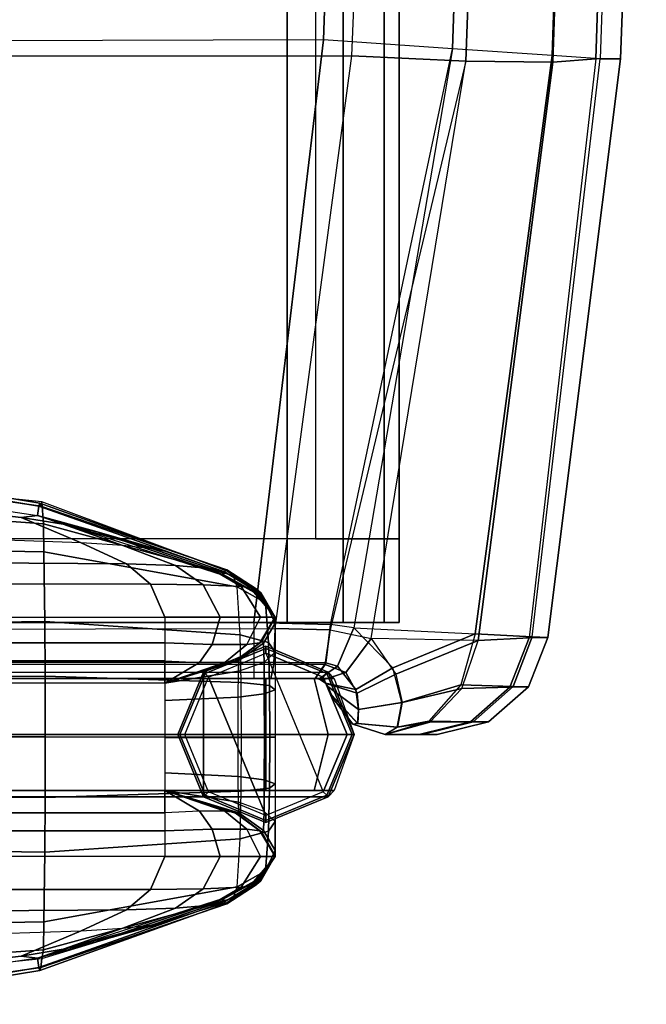
# Model space of a CAD drawing. Units: inches. Extents: x -19.3 to 19.1, y -18.1 to 18.1.
# Drawn here: x 13.5 to 19.1, y -17.7 to -8.9 of the extents above; entities that cross this region are included whole.
import ezdxf

# ---------------------------------------------------------------- set-up
doc = ezdxf.new("R2010")
doc.units = ezdxf.units.IN
doc.header["$MEASUREMENT"] = 0
for name, color, linetype in [('SEAT-FRAME', 5, 'Continuous'), ('SEAT-INSIDEFABRIC', 5, 'Continuous'), ('SEAT-LEG', 5, 'Continuous'), ('SEAT-OUTSIDEFABRIC', 5, 'Continuous')]:
    doc.layers.add(name, color=color, linetype=linetype)

msp = doc.modelspace()

# ---------------------------------------------------------------- linework, layer by layer
at = {"layer": 'SEAT-FRAME'}
for points in [[(15.9158, -14.2504, 5.5025), (15.9168, 14.2496, 5.5025), (-13.3742, 14.2496, 5.5025), (-13.3752, -14.2504, 5.5025)], [(16.4158, -14.2504, 5.6365), (16.4168, 14.2496, 5.6365), (15.9168, 14.2496, 5.5025), (15.9158, -14.2504, 5.5025)], [(16.7818, -14.2504, 6.0025), (16.7828, 14.2496, 6.0025), (16.4168, 14.2496, 5.6365), (16.4158, -14.2504, 5.6365)], [(16.9158, -14.2504, 6.5025), (16.9168, 14.2496, 6.5025), (16.7828, 14.2496, 6.0025), (16.7818, -14.2504, 6.0025)], [(16.9168, 14.2496, 6.5025), (16.9168, 14.2496, 12.2525), (16.9158, -14.2504, 12.2525), (16.9158, -14.2504, 6.5025)], [(16.1678, 13.4996, 12.2525), (16.1668, -13.5004, 12.2525), (16.9158, -13.5004, 12.2525), (16.9168, 13.4996, 12.2525)], [(-14.3752, -13.5004, 12.2525), (-14.3752, -14.2504, 12.2525), (16.9158, -14.2504, 12.2525), (16.9158, -13.5004, 12.2525)], [(-14.3752, -14.2504, 12.2525), (-14.3752, -14.2504, 6.5025), (16.9158, -14.2504, 6.5025), (16.9158, -14.2504, 12.2525)], [(-14.2412, -14.2504, 6.0025), (16.7818, -14.2504, 6.0025), (16.9158, -14.2504, 6.5025), (-14.3752, -14.2504, 6.5025)], [(-13.8752, -14.2504, 5.6365), (16.4158, -14.2504, 5.6365), (16.7818, -14.2504, 6.0025), (-14.2412, -14.2504, 6.0025)], [(-13.3752, -14.2504, 5.5025), (15.9158, -14.2504, 5.5025), (16.4158, -14.2504, 5.6365), (-13.8752, -14.2504, 5.6365)]]:
    msp.add_3dface(points, dxfattribs=at)
at = {"layer": 'SEAT-INSIDEFABRIC'}
for points in [[(14.8228, -14.2024, 15.2107), (14.8228, -14.4317, 15.3471), (15.2449, -14.4448, 15.4638), (15.3149, -14.2024, 15.3426)], [(15.3149, -14.2024, 15.3426), (15.2449, -14.4448, 15.4638), (15.5539, -14.4448, 15.7728), (15.6751, -14.2024, 15.703)], [(15.6751, -14.2024, 15.703), (15.5539, -14.4448, 15.7728), (15.6707, -14.4317, 16.1949), (15.8071, -14.2024, 16.1949)], [(15.6869, -14.4204, 26.8261), (15.8071, -14.2061, 26.9123), (15.8071, -14.2024, 26.0236), (15.6706, -14.4317, 26.0236)], [(15.8071, -14.2024, 20.8667), (15.6706, -14.4317, 20.8668), (15.6706, -14.4317, 19.1479), (15.8071, -14.2024, 19.1477)], [(15.8071, -14.2024, 22.5857), (15.6706, -14.4317, 22.5857), (15.6706, -14.4317, 20.8668), (15.8071, -14.2024, 20.8667)], [(15.8071, -14.2024, 24.3046), (15.6706, -14.4317, 24.3047), (15.6706, -14.4317, 22.5857), (15.8071, -14.2024, 22.5857)], [(15.8071, -14.2024, 26.0236), (15.6706, -14.4317, 26.0236), (15.6706, -14.4317, 24.3047), (15.8071, -14.2024, 24.3046)], [(15.6706, -14.4317, 19.1479), (15.6706, -14.4317, 17.6713), (15.8071, -14.2024, 17.6713), (15.8071, -14.2024, 19.1477)], [(15.6706, -14.4317, 17.6714), (15.6706, -14.4317, 16.1949), (15.8071, -14.2024, 16.1949), (15.8071, -14.2024, 17.6713)], [(15.7045, -14.4349, 27.6167), (15.8071, -14.2546, 27.7994), (15.8071, -14.2061, 26.9123), (15.6869, -14.4204, 26.8261)], [(15.7101, -14.605, 28.3909), (15.8071, -14.5148, 28.6391), (15.8071, -14.2546, 27.7994), (15.7045, -14.4349, 27.6167)], [(14.8228, -14.4317, 15.3471), (14.8228, -14.5933, 15.5669), (15.1303, -14.6067, 15.6608), (15.2449, -14.4448, 15.4638)], [(15.5539, -14.4448, 15.7728), (15.357, -14.6067, 15.8875), (15.4509, -14.5933, 16.1949), (15.6707, -14.4317, 16.1949)], [(15.4705, -14.5821, 26.7661), (15.6869, -14.4204, 26.8261), (15.6706, -14.4317, 26.0236), (15.4508, -14.5932, 26.0236)], [(15.6706, -14.4317, 20.8668), (15.4508, -14.5932, 20.8668), (15.4508, -14.5932, 19.1479), (15.6706, -14.4317, 19.1479)], [(15.6706, -14.4317, 22.5857), (15.4508, -14.5932, 22.5857), (15.4508, -14.5932, 20.8668), (15.6706, -14.4317, 20.8668)], [(15.6706, -14.4317, 24.3047), (15.4508, -14.5932, 24.3047), (15.4508, -14.5932, 22.5857), (15.6706, -14.4317, 22.5857)], [(15.6706, -14.4317, 26.0236), (15.4508, -14.5932, 26.0236), (15.4508, -14.5932, 24.3047), (15.6706, -14.4317, 24.3047)], [(15.4508, -14.5932, 17.6713), (15.4508, -14.5932, 19.1479), (15.6706, -14.4317, 19.1479), (15.6706, -14.4317, 17.6713)], [(15.4508, -14.5932, 16.1949), (15.4508, -14.5932, 17.6714), (15.6706, -14.4317, 17.6714), (15.6706, -14.4317, 16.1949)], [(15.4816, -14.5907, 27.5087), (15.7045, -14.4349, 27.6167), (15.6869, -14.4204, 26.8261), (15.4705, -14.5821, 26.7661)], [(15.2449, -14.4448, 15.4638), (15.1303, -14.6067, 15.6608), (15.357, -14.6067, 15.8875), (15.5539, -14.4448, 15.7728)], [(15.4798, -14.6859, 28.2434), (15.7101, -14.605, 28.3909), (15.7045, -14.4349, 27.6167), (15.4816, -14.5907, 27.5087)], [(15.8071, -14.8522, 28.9024), (15.7099, -14.8871, 28.6581), (15.7101, -14.605, 28.3909), (15.8071, -14.5148, 28.6391)], [(15.4705, -14.5821, 26.7661), (14.8228, -14.7929, 26.7293), (14.8228, -14.7929, 27.435), (15.4816, -14.5907, 27.5087)], [(15.4508, -14.5932, 26.0236), (14.8228, -14.7929, 26.0236), (14.8228, -14.7929, 26.7293), (15.4705, -14.5821, 26.7661)], [(15.4816, -14.5907, 27.5087), (14.8228, -14.7929, 27.435), (14.8228, -14.7929, 28.1407), (15.4798, -14.6859, 28.2434)], [(15.4508, -14.5932, 20.8668), (14.8228, -14.7929, 20.8668), (14.8228, -14.7929, 19.1479), (15.4508, -14.5932, 19.1479)], [(15.4508, -14.5932, 22.5857), (14.8228, -14.7929, 22.5857), (14.8228, -14.7929, 20.8668), (15.4508, -14.5932, 20.8668)], [(15.4508, -14.5932, 24.3047), (14.8228, -14.7929, 24.3047), (14.8228, -14.7929, 22.5857), (15.4508, -14.5932, 22.5857)], [(15.4508, -14.5932, 26.0236), (14.8228, -14.7929, 26.0236), (14.8228, -14.7929, 24.3047), (15.4508, -14.5932, 24.3047)], [(14.8228, -14.7929, 19.1479), (14.8228, -14.793, 17.6713), (15.4508, -14.5932, 17.6713), (15.4508, -14.5932, 19.1479)], [(14.8228, -14.7929, 17.6714), (14.8228, -14.7929, 16.1949), (15.4508, -14.5932, 16.1949), (15.4508, -14.5932, 17.6714)], [(15.357, -14.6067, 15.8875), (15.357, -14.6067, 15.8875), (15.4509, -14.5933, 16.1949), (14.8228, -14.7929, 16.1949)], [(14.8228, -14.5933, 15.5669), (14.8228, -14.5933, 15.5669), (15.1303, -14.6067, 15.6608), (14.8228, -14.7929, 16.1949)], [(14.8228, -14.7929, 16.1949), (14.8228, -14.7929, 16.1949), (15.1303, -14.6067, 15.6608), (15.357, -14.6067, 15.8875)], [(15.7099, -14.8871, 28.6581), (15.4777, -14.9172, 28.5192), (15.4798, -14.6859, 28.2434), (15.7101, -14.605, 28.3909)], [(15.4798, -14.6859, 28.2434), (14.8228, -14.7929, 28.1407), (14.8228, -14.9482, 28.4296), (15.4777, -14.9172, 28.5192)], [(15.8071, -15.276, 28.9802), (15.7108, -15.2771, 28.731), (15.7099, -14.8871, 28.6581), (15.8071, -14.8522, 28.9024)], [(15.4777, -14.9172, 28.5192), (14.8228, -14.9482, 28.4296), (14.8228, -15.2795, 28.5078), (15.4778, -15.278, 28.5917)], [(15.7108, -15.2771, 28.731), (15.4778, -15.278, 28.5917), (15.4777, -14.9172, 28.5192), (15.7099, -14.8871, 28.6581)], [(15.4778, -15.278, 28.5917), (14.8228, -15.2795, 28.5078), (14.8228, -15.5947, 28.4296), (15.4777, -15.6257, 28.5192)], [(15.7099, -15.6558, 28.6581), (15.4777, -15.6257, 28.5192), (15.4778, -15.278, 28.5917), (15.7108, -15.2771, 28.731)], [(15.8071, -15.6907, 28.9024), (15.7099, -15.6558, 28.6581), (15.7108, -15.2771, 28.731), (15.8071, -15.276, 28.9802)], [(15.4777, -15.6257, 28.5192), (14.8228, -15.5947, 28.4296), (14.8228, -15.75, 28.1407), (15.4798, -15.857, 28.2434)], [(15.7101, -15.9379, 28.3909), (15.4798, -15.857, 28.2434), (15.4777, -15.6257, 28.5192), (15.7099, -15.6558, 28.6581)], [(15.8071, -16.0281, 28.6391), (15.7101, -15.9379, 28.3909), (15.7099, -15.6558, 28.6581), (15.8071, -15.6907, 28.9024)], [(14.8228, -15.75, 6.0944), (14.8228, -15.9497, 5.4664), (-14.8228, -15.9497, 5.4664), (-14.8228, -15.75, 6.0944)], [(15.4798, -15.857, 28.2434), (14.8228, -15.75, 28.1407), (14.8228, -15.75, 27.435), (15.4816, -15.9522, 27.5087)], [(15.4816, -15.9522, 27.5087), (14.8228, -15.75, 27.435), (14.8228, -15.75, 26.7293), (15.4705, -15.9608, 26.7661)], [(15.4705, -15.9608, 26.7661), (14.8228, -15.75, 26.7293), (14.8228, -15.75, 26.0236), (15.4508, -15.9497, 26.0236)], [(15.4508, -15.9497, 9.0473), (14.8228, -15.75, 9.0473), (14.8228, -15.75, 13.0434), (15.4508, -15.9497, 13.0434)], [(15.4508, -15.9497, 13.0434), (14.8228, -15.75, 13.0434), (14.8228, -15.75, 17.0394), (15.4508, -15.9497, 17.0394)], [(15.4508, -15.9497, 17.0394), (14.8228, -15.75, 17.0394), (14.8228, -15.75, 21.5315), (15.4508, -15.9497, 21.5315)], [(15.4508, -15.9497, 21.5315), (14.8228, -15.75, 21.5315), (14.8228, -15.75, 26.0236), (15.4508, -15.9497, 26.0236)], [(15.4508, -15.9497, 9.0473), (15.4508, -15.9497, 7.5708), (14.8228, -15.75, 7.5708), (14.8228, -15.75, 9.0473)], [(15.4508, -15.9497, 7.5709), (15.4508, -15.9497, 6.0944), (14.8228, -15.75, 6.0944), (14.8228, -15.75, 7.5709)], [(14.8228, -15.75, 6.0944), (15.4509, -15.9497, 6.0944), (15.357, -15.9363, 5.787)], [(15.357, -15.9363, 5.787), (15.1303, -15.9363, 5.5602), (14.8228, -15.75, 6.0944)], [(14.8228, -15.75, 6.0944), (15.1303, -15.9363, 5.5602), (14.8228, -15.9497, 5.4664)], [(15.4816, -15.9522, 27.5087), (15.7045, -16.108, 27.6167), (15.7101, -15.9379, 28.3909), (15.4798, -15.857, 28.2434)], [(14.8228, -15.9497, 5.4664), (14.8228, -16.1112, 5.2466), (13.3465, -16.1113, 5.2466), (13.3465, -15.9497, 5.4664)], [(15.2449, -16.0982, 5.3633), (15.1303, -15.9363, 5.5602), (14.8228, -15.9497, 5.4664), (14.8228, -16.1112, 5.2466)], [(15.5539, -16.0982, 5.6723), (15.357, -15.9363, 5.787), (15.1303, -15.9363, 5.5602), (15.2449, -16.0982, 5.3633)], [(15.6707, -16.1112, 6.0944), (15.4509, -15.9497, 6.0944), (15.357, -15.9363, 5.787), (15.5539, -16.0982, 5.6723)], [(15.4508, -15.9497, 26.0236), (15.6706, -16.1113, 26.0236), (15.6869, -16.1225, 26.8261), (15.4705, -15.9608, 26.7661)], [(15.6706, -16.1113, 9.0473), (15.4508, -15.9497, 9.0473), (15.4508, -15.9497, 13.0434), (15.6706, -16.1113, 13.0434)], [(15.6706, -16.1113, 13.0434), (15.4508, -15.9497, 13.0434), (15.4508, -15.9497, 17.0394), (15.6706, -16.1113, 17.0394)], [(15.6706, -16.1113, 17.0394), (15.4508, -15.9497, 17.0394), (15.4508, -15.9497, 21.5315), (15.6706, -16.1113, 21.5315)], [(15.6706, -16.1113, 21.5315), (15.4508, -15.9497, 21.5315), (15.4508, -15.9497, 26.0236), (15.6706, -16.1113, 26.0236)], [(15.6706, -16.1113, 7.5708), (15.6706, -16.1113, 9.0473), (15.4508, -15.9497, 9.0473), (15.4508, -15.9497, 7.5708)], [(15.6706, -16.1113, 6.0944), (15.6706, -16.1113, 7.5709), (15.4508, -15.9497, 7.5709), (15.4508, -15.9497, 6.0944)], [(15.4705, -15.9608, 26.7661), (15.6869, -16.1225, 26.8261), (15.7045, -16.108, 27.6167), (15.4816, -15.9522, 27.5087)], [(15.7045, -16.108, 27.6167), (15.8071, -16.2883, 27.7994), (15.8071, -16.0281, 28.6391), (15.7101, -15.9379, 28.3909)], [(15.3149, -16.3406, 5.2421), (15.2449, -16.0982, 5.3633), (14.8228, -16.1112, 5.2466), (14.8228, -16.3406, 5.1101)], [(15.6751, -16.3406, 5.6024), (15.5539, -16.0982, 5.6723), (15.2449, -16.0982, 5.3633), (15.3149, -16.3406, 5.2421)], [(15.8071, -16.3406, 6.0944), (15.6707, -16.1112, 6.0944), (15.5539, -16.0982, 5.6723), (15.6751, -16.3406, 5.6024)], [(14.8228, -16.1112, 5.2466), (14.8228, -16.3406, 5.1101), (13.3465, -16.3406, 5.1101), (13.3465, -16.1113, 5.2466)], [(15.6706, -16.1113, 26.0236), (15.8071, -16.3406, 26.0236), (15.8071, -16.3368, 26.9123), (15.6869, -16.1225, 26.8261)], [(15.8071, -16.3406, 9.0471), (15.6706, -16.1113, 9.0473), (15.6706, -16.1113, 13.0434), (15.8071, -16.3406, 13.0432)], [(15.8071, -16.3406, 13.0432), (15.6706, -16.1113, 13.0434), (15.6706, -16.1113, 17.0394), (15.8071, -16.3406, 17.0394)], [(15.8071, -16.3406, 17.0394), (15.6706, -16.1113, 17.0394), (15.6706, -16.1113, 21.5315), (15.8071, -16.3406, 21.5315)], [(15.8071, -16.3406, 21.5315), (15.6706, -16.1113, 21.5315), (15.6706, -16.1113, 26.0236), (15.8071, -16.3406, 26.0236)], [(15.8071, -16.3406, 9.0471), (15.8071, -16.3406, 7.5708), (15.6706, -16.1113, 7.5708), (15.6706, -16.1113, 9.0473)], [(15.8071, -16.3406, 7.5708), (15.8071, -16.3406, 6.0944), (15.6706, -16.1113, 6.0944), (15.6706, -16.1113, 7.5709)], [(15.6869, -16.1225, 26.8261), (15.8071, -16.3368, 26.9123), (15.8071, -16.2883, 27.7994), (15.7045, -16.108, 27.6167)]]:
    msp.add_3dface(points, dxfattribs=at)
at = {"layer": 'SEAT-LEG'}
for points in [[(15.725, -14.4625, 5.4501), (15.725, -14.4625, 0.0625), (15.1682, -14.6932, 0.0625), (15.1682, -14.6932, 5.4501)], [(15.725, -14.4625, 0.0625), (15.1682, -14.6932, 0.0625), (15.1811, -14.7061, 0.0183), (15.725, -14.4808, 0.0183)], [(15.725, -14.4625, 5.4501), (15.725, -14.4625, 5.4501), (15.1682, -14.6932, 5.4501), (16.2818, -14.6932, 5.4501)], [(15.725, -14.4808, 0.0183), (15.1811, -14.7061, 0.0183), (15.2123, -14.7373), (15.725, -14.525)], [(16.2818, -14.6932, 5.4501), (16.2818, -14.6932, 0.0625), (15.725, -14.4625, 0.0625), (15.725, -14.4625, 5.4501)], [(16.2818, -14.6932, 0.0625), (15.725, -14.4625, 0.0625), (15.725, -14.4808, 0.0183), (16.2689, -14.7061, 0.0183)], [(16.2689, -14.7061, 0.0183), (15.725, -14.4808, 0.0183), (15.725, -14.525), (16.2377, -14.7373)], [(15.725, -15.975), (15.2123, -14.7373), (15.725, -14.525), (16.2377, -15.7627)], [(15.725, -14.525), (16.2377, -15.7627), (16.45, -15.25), (16.2377, -14.7373)], [(16.3334, -14.75, 27.7204), (-16.3334, -14.75, 27.7204), (-16.2818, -14.6932, 5.4501), (16.2818, -14.6932, 5.4501)], [(15.1682, -14.6932, 5.4501), (15.1682, -15.8068, 5.4501), (-15.1682, -15.8068, 5.4501), (-15.1682, -14.6932, 5.4501)], [(15.1682, -14.6932, 5.4501), (15.1682, -14.6932, 0.0625), (14.9375, -15.25, 0.0625), (14.9375, -15.25, 5.4501)], [(15.1682, -14.6932, 0.0625), (14.9375, -15.25, 0.0625), (14.9558, -15.25, 0.0183), (15.1811, -14.7061, 0.0183)], [(14.9375, -15.25, 5.4501), (15.1682, -15.8068, 5.4501), (15.1682, -14.6932, 5.4501)], [(16.5125, -15.25, 0.0625), (16.2818, -14.6932, 0.0625), (16.2689, -14.7061, 0.0183), (16.4942, -15.25, 0.0183)], [(16.5125, -15.25, 5.4501), (16.5125, -15.25, 0.0625), (16.2818, -14.6932, 0.0625), (16.2818, -14.6932, 5.4501)], [(16.5125, -15.25, 27.7204), (16.5125, -15.25, 5.4501), (16.2818, -14.6932, 5.4501), (16.3334, -14.75, 27.7204)], [(-15.725, -14.75, 28.3289), (-16.3334, -14.75, 27.7204), (16.3334, -14.75, 27.7204), (15.725, -14.75, 28.3289)], [(15.725, -15.25, 28.508), (-15.725, -15.25, 28.508), (-15.725, -14.75, 28.3289), (15.725, -14.75, 28.3289)], [(15.1811, -14.7061, 0.0183), (14.9558, -15.25, 0.0183), (15, -15.25), (15.2123, -14.7373)], [(15.725, -15.975), (15.2123, -15.7627), (15, -15.25), (15.2123, -14.7373)], [(16.2818, -15.25, 28.2773), (15.725, -15.25, 28.508), (15.725, -14.75, 28.3289), (16.1552, -14.75, 28.1507)], [(16.1552, -14.75, 28.1507), (16.1552, -14.75, 28.1507), (16.3334, -14.75, 27.7204), (15.725, -14.75, 28.3289)], [(16.5125, -15.25, 27.7204), (16.2818, -15.25, 28.2773), (16.1552, -14.75, 28.1507), (16.3334, -14.75, 27.7204)], [(16.4942, -15.25, 0.0183), (16.2689, -14.7061, 0.0183), (16.2377, -14.7373), (16.45, -15.25)], [(15.725, -15.75, 28.3289), (-15.725, -15.75, 28.3289), (-15.725, -15.25, 28.508), (15.725, -15.25, 28.508)], [(14.9375, -15.25, 5.4501), (14.9375, -15.25, 0.0625), (15.1682, -15.8068, 0.0625), (15.1682, -15.8068, 5.4501)], [(14.9375, -15.25, 0.0625), (15.1682, -15.8068, 0.0625), (15.1811, -15.7939, 0.0183), (14.9558, -15.25, 0.0183)], [(14.9558, -15.25, 0.0183), (15.1811, -15.7939, 0.0183), (15.2123, -15.7627), (15, -15.25)], [(16.1552, -15.75, 28.1507), (15.725, -15.75, 28.3289), (15.725, -15.25, 28.508), (16.2818, -15.25, 28.2773)], [(16.3334, -15.75, 27.7204), (16.1552, -15.75, 28.1507), (16.2818, -15.25, 28.2773), (16.5125, -15.25, 27.7204)], [(16.2689, -15.7939, 0.0183), (16.4942, -15.25, 0.0183), (16.45, -15.25), (16.2377, -15.7627)], [(16.2818, -15.8068, 0.0625), (16.5125, -15.25, 0.0625), (16.4942, -15.25, 0.0183), (16.2689, -15.7939, 0.0183)], [(16.2818, -15.8068, 5.4501), (16.2818, -15.8068, 0.0625), (16.5125, -15.25, 0.0625), (16.5125, -15.25, 5.4501)], [(16.3334, -15.75, 27.7204), (16.2818, -15.8068, 5.4501), (16.5125, -15.25, 5.4501), (16.5125, -15.25, 27.7204)], [(16.3334, -15.75, 27.7204), (-16.3334, -15.75, 27.7204), (-16.2818, -15.8068, 5.4501), (16.2818, -15.8068, 5.4501)], [(-15.725, -15.75, 28.3289), (-16.3334, -15.75, 27.7204), (16.3334, -15.75, 27.7204), (15.725, -15.75, 28.3289)], [(15.725, -15.75, 28.3289), (16.3334, -15.75, 27.7204), (16.1552, -15.75, 28.1507)], [(15.1682, -15.8068, 0.0625), (15.725, -16.0375, 0.0625), (15.725, -16.0192, 0.0183), (15.1811, -15.7939, 0.0183)], [(15.1682, -15.8068, 5.4501), (15.1682, -15.8068, 0.0625), (15.725, -16.0375, 0.0625), (15.725, -16.0375, 5.4501)], [(16.2818, -15.8068, 5.4501), (15.1682, -15.8068, 5.4501), (15.725, -16.0375, 5.4501)], [(15.1811, -15.7939, 0.0183), (15.725, -16.0192, 0.0183), (15.725, -15.975), (15.2123, -15.7627)], [(15.725, -16.0192, 0.0183), (16.2689, -15.7939, 0.0183), (16.2377, -15.7627), (15.725, -15.975)], [(15.725, -16.0375, 0.0625), (16.2818, -15.8068, 0.0625), (16.2689, -15.7939, 0.0183), (15.725, -16.0192, 0.0183)], [(15.725, -16.0375, 5.4501), (15.725, -16.0375, 0.0625), (16.2818, -15.8068, 0.0625), (16.2818, -15.8068, 5.4501)]]:
    msp.add_3dface(points, dxfattribs=at)
at = {"layer": 'SEAT-OUTSIDEFABRIC'}
for points in [[(-14.375, -3.0085, 5.5), (16.4487, -3.0085, 5.5), (16.2404, -9.042, 5.5), (-14.375, -9.1335, 5.5)], [(16.7449, -3.0084, 15.7539), (6.6678, -3.0085, 16.6524), (6.5442, -9.1912, 16.3329), (16.4915, -9.1844, 15.5863)], [(17.5957, -3.0085, 5.7787), (17.3919, -9.1205, 5.7824), (16.2404, -9.042, 5.5), (16.4487, -3.0085, 5.5)], [(16.4915, -9.1844, 15.5863), (16.7449, -3.0083, 15.7539), (17.7389, -3.0083, 15.3926), (17.512, -9.2321, 15.2304)], [(18.487, -3.0085, 6.5525), (18.2832, -9.1813, 6.5656), (17.3919, -9.1205, 5.7824), (17.5957, -3.0085, 5.7787)], [(17.512, -9.2321, 15.2304), (17.7389, -3.0083, 15.3926), (18.4946, -3.0083, 14.6527), (18.2882, -9.2418, 14.4769)], [(18.9239, -3.0085, 7.6491), (18.7132, -9.2106, 7.6729), (18.2832, -9.1813, 6.5656), (18.487, -3.0085, 6.5525)], [(18.2882, -9.2418, 14.4769), (18.4946, -3.0083, 14.6527), (18.8767, -3.0083, 13.6665), (18.6748, -9.2116, 13.4669)], [(18.6748, -9.2116, 13.4669), (18.8767, -3.0086, 13.6665), (19.1244, -3.0086, 10.6596), (18.8944, -9.2106, 10.5712)], [(18.8944, -9.2106, 10.5712), (19.1244, -3.0086, 10.6596), (18.9239, -3.0086, 7.6491), (18.7132, -9.2095, 7.6729)], [(16.2404, -9.042, 5.5), (-14.375, -9.1335, 5.5), (-14.375, -14.25, 5.5), (15.6157, -14.25, 5.5)], [(16.3007, -14.2677, 5.5947), (17.3919, -9.1205, 5.7824), (16.2404, -9.042, 5.5), (15.6157, -14.25, 5.5)], [(17.3919, -9.1205, 5.7824), (16.5118, -14.2965, 5.6655), (16.3007, -14.2677, 5.5947)], [(17.5956, -14.352, 6.469), (18.2832, -9.1813, 6.5656), (17.3919, -9.1205, 5.7824), (16.5118, -14.2965, 5.6655)], [(16.4915, -9.1844, 15.5863), (6.5442, -9.1912, 16.3329), (6.1732, -14.3201, 15.5828), (15.8064, -14.3041, 15.115)], [(15.8064, -14.3041, 15.115), (16.4915, -9.1844, 15.5863), (17.512, -9.2321, 15.2304), (16.3, -14.3146, 15.0269)], [(17.512, -9.2321, 15.2304), (16.3, -14.3146, 15.0269), (16.6641, -14.3929, 14.8807)], [(16.6641, -14.3929, 14.8807), (17.512, -9.2321, 15.2304), (18.2882, -9.2418, 14.4769), (17.6209, -14.4098, 14.0912)], [(18.1043, -14.3779, 7.7194), (18.7132, -9.2106, 7.6729), (18.2832, -9.1813, 6.5656), (17.5956, -14.352, 6.469)], [(17.6209, -14.4098, 14.0912), (18.2882, -9.2418, 14.4769), (18.6748, -9.2116, 13.4669), (18.0789, -14.3879, 12.9385)], [(18.6748, -9.2116, 13.4669), (18.0789, -14.3879, 12.9385), (18.2456, -14.3845, 10.3297), (18.8944, -9.2106, 10.5712)], [(18.8944, -9.2106, 10.5712), (18.2456, -14.3845, 10.3297), (18.1043, -14.3779, 7.7194), (18.7132, -9.2095, 7.6729)], [(11.8701, -12.8803, 22.5863), (13.7036, -13.1825, 22.5856), (13.7133, -13.2094, 24.3049), (11.8701, -12.9451, 24.3059)], [(11.8701, -12.9057, 20.8664), (13.6939, -13.2105, 20.8664), (13.7036, -13.1825, 22.5856), (11.8701, -12.8803, 22.5863)], [(11.8701, -13.0213, 19.1477), (13.6843, -13.2932, 19.1477), (13.6939, -13.2105, 20.8664), (11.8701, -12.9057, 20.8664)], [(11.8701, -13.0213, 19.1477), (13.6843, -13.2932, 19.1477), (13.6939, -13.2105, 20.8664), (11.8701, -12.9057, 20.8664)], [(11.8701, -12.9451, 24.3059), (13.7133, -13.2094, 24.3049), (13.723, -13.1721, 26.0236), (11.8701, -12.981, 26.0236)], [(13.723, -13.1722, 26.0236), (11.8701, -12.981, 26.0236), (11.8701, -13.2298, 27.1441), (13.7373, -13.3682, 27.1367)], [(13.6843, -13.2932, 19.1477), (13.5361, -13.3112, 17.6613), (12.718, -13.2146, 17.6005), (11.8701, -13.0213, 19.1477)], [(13.6939, -13.2105, 20.8664), (15.3535, -13.7953, 20.8666), (15.3638, -13.7789, 22.5856), (13.7036, -13.1825, 22.5856)], [(13.7036, -13.1825, 22.5856), (15.3638, -13.7789, 22.5856), (15.3741, -13.7783, 24.3046), (13.7133, -13.2094, 24.3049)], [(13.7133, -13.2094, 24.3049), (15.3741, -13.7783, 24.3046), (15.3843, -13.7932, 26.0236), (13.723, -13.1721, 26.0236)], [(15.3844, -13.7932, 26.0236), (13.723, -13.1722, 26.0236), (13.7373, -13.3682, 27.1367), (15.4321, -13.8281, 27.0815)], [(13.7373, -13.3682, 27.1367), (11.8701, -13.2298, 27.1441), (11.8701, -13.586, 28.2125), (13.7407, -13.6176, 28.2224)], [(14.0744, -13.5378, 16.2066), (12.9725, -13.4999, 16.1834), (12.718, -13.2146, 17.6005), (13.5361, -13.3112, 17.6613)], [(13.6843, -13.2932, 19.1477), (15.3432, -13.8273, 19.1477), (15.3535, -13.7953, 20.8666), (13.6939, -13.2105, 20.8664)], [(13.6843, -13.2932, 19.1477), (15.3432, -13.8273, 19.1477), (15.3535, -13.7953, 20.8666), (13.6939, -13.2105, 20.8664)], [(13.912, -13.3719, 17.7698), (13.912, -13.3719, 17.7698), (13.5361, -13.3112, 17.6613), (13.6843, -13.2932, 19.1477)], [(13.912, -13.3719, 17.7698), (14.4454, -13.5624, 16.3032), (14.0744, -13.5378, 16.2066), (13.5361, -13.3112, 17.6613)], [(15.3433, -13.8272, 19.1477), (15.3425, -13.8202, 17.8351), (14.1963, -13.4344, 18.0365), (13.6843, -13.2932, 19.1477)], [(13.6843, -13.2932, 19.1477), (13.6843, -13.2932, 19.1477), (14.2024, -13.4361, 18.0237), (13.912, -13.3719, 17.7698)], [(15.4321, -13.8281, 27.0815), (13.7373, -13.3682, 27.1367), (13.7407, -13.6176, 28.2224), (15.4665, -13.9318, 28.1347)], [(14.7106, -13.5914, 16.5711), (14.7106, -13.5914, 16.5711), (14.4454, -13.5624, 16.3032), (13.912, -13.3719, 17.7698)], [(13.912, -13.3719, 17.7698), (14.1963, -13.4344, 18.0365), (14.8066, -13.61, 16.9428), (14.7106, -13.5914, 16.5711)], [(15.3425, -13.8202, 17.8351), (15.3404, -13.7896, 16.523), (14.8066, -13.61, 16.9428), (14.1963, -13.4344, 18.0365)], [(14.4791, -13.7251, 15.6456), (14.0744, -13.5378, 16.2066), (12.9725, -13.4999, 16.1834), (13.1673, -13.7162, 15.6386)], [(14.0744, -13.5378, 16.2066), (14.4791, -13.7251, 15.6456), (14.9161, -13.7409, 15.7628), (14.4454, -13.5624, 16.3032)], [(13.7407, -13.6176, 28.2224), (11.8701, -13.586, 28.2125), (11.8701, -14.2666, 29.103), (13.7501, -14.2392, 29.1309)], [(15.4665, -13.9318, 28.1347), (13.7407, -13.6176, 28.2224), (13.7501, -14.2392, 29.1309), (15.4956, -14.3589, 29.0842)], [(14.4454, -13.5624, 16.3032), (14.9161, -13.7409, 15.7628), (15.2301, -13.7677, 16.0842), (14.7106, -13.5914, 16.5711)], [(14.7106, -13.5914, 16.5711), (15.2301, -13.7677, 16.0842), (15.3404, -13.7896, 16.523), (14.8066, -13.61, 16.9428)], [(14.6927, -13.9063, 15.362), (14.4791, -13.7251, 15.6456), (13.1673, -13.7162, 15.6386), (13.2724, -13.9052, 15.3667)], [(14.4791, -13.7251, 15.6456), (14.6927, -13.9063, 15.362), (15.1636, -13.9135, 15.4871), (14.9161, -13.7409, 15.7628)], [(14.9161, -13.7409, 15.7628), (15.1636, -13.9135, 15.4871), (15.5045, -13.9274, 15.8339), (15.2301, -13.7677, 16.0842)], [(15.2301, -13.7677, 16.0842), (15.5045, -13.9274, 15.8339), (15.624, -13.9412, 16.3063), (15.3404, -13.7896, 16.523)], [(15.3404, -13.7896, 16.523), (15.624, -13.9412, 16.3063), (15.6144, -13.9685, 17.7269), (15.3425, -13.8202, 17.8351)], [(15.3432, -13.8273, 19.1477), (15.6172, -13.979, 19.1477), (15.6238, -13.9613, 20.8667), (15.3535, -13.7953, 20.8666)], [(15.3432, -13.8273, 19.1477), (15.6172, -13.979, 19.1477), (15.6238, -13.9613, 20.8667), (15.3535, -13.7953, 20.8666)], [(15.3535, -13.7953, 20.8666), (15.6238, -13.9613, 20.8667), (15.6304, -13.9514, 22.5856), (15.3638, -13.7789, 22.5856)], [(15.3638, -13.7789, 22.5856), (15.6304, -13.9514, 22.5856), (15.6371, -13.9493, 24.3046), (15.3741, -13.7783, 24.3046)], [(15.3741, -13.7783, 24.3046), (15.6371, -13.9493, 24.3046), (15.6437, -13.9549, 26.0236), (15.3843, -13.7932, 26.0236)], [(15.6806, -13.9829, 27.015), (15.4321, -13.8281, 27.0815), (15.3844, -13.7932, 26.0236), (15.6438, -13.9549, 26.0236)], [(14.8228, -14.2024, 15.2107), (14.6927, -13.9063, 15.362), (13.2724, -13.9052, 15.3667), (13.3465, -14.2024, 15.2107)], [(14.6927, -13.9063, 15.362), (14.8228, -14.2024, 15.2107), (15.3149, -14.2024, 15.3426), (15.1636, -13.9135, 15.4871)], [(15.3425, -13.8202, 17.8351), (15.6144, -13.9685, 17.7269), (15.6171, -13.9788, 19.1477), (15.3433, -13.8272, 19.1477)], [(15.7218, -14.0749, 28.0188), (15.4665, -13.9318, 28.1347), (15.4321, -13.8281, 27.0815), (15.6806, -13.9829, 27.015)], [(15.1636, -13.9135, 15.4871), (15.3149, -14.2024, 15.3426), (15.6751, -14.2024, 15.703), (15.5045, -13.9274, 15.8339)], [(15.7493, -14.4272, 28.9314), (15.4956, -14.3589, 29.0842), (15.4665, -13.9318, 28.1347), (15.7218, -14.0749, 28.0188)], [(15.5045, -13.9274, 15.8339), (15.6751, -14.2024, 15.703), (15.8071, -14.2024, 16.1949), (15.624, -13.9412, 16.3063)], [(15.624, -13.9412, 16.3063), (15.8071, -14.2024, 16.1949), (15.8071, -14.2024, 17.6713), (15.6144, -13.9685, 17.7269)], [(15.6144, -13.9685, 17.7269), (15.8071, -14.2024, 17.6713), (15.8071, -14.2024, 19.1477), (15.6171, -13.9788, 19.1477)], [(15.6172, -13.979, 19.1477), (15.8071, -14.2024, 19.1477), (15.8071, -14.2024, 20.8667), (15.6238, -13.9613, 20.8667)], [(15.6172, -13.979, 19.1477), (15.8071, -14.2024, 19.1477), (15.8071, -14.2024, 20.8667), (15.6238, -13.9613, 20.8667)], [(15.6238, -13.9613, 20.8667), (15.8071, -14.2024, 20.8667), (15.8071, -14.2024, 22.5857), (15.6304, -13.9514, 22.5856)], [(15.6304, -13.9514, 22.5856), (15.8071, -14.2024, 22.5857), (15.8071, -14.2024, 24.3046), (15.6371, -13.9493, 24.3046)], [(15.6371, -13.9493, 24.3046), (15.8071, -14.2024, 24.3046), (15.8071, -14.2024, 26.0236), (15.6437, -13.9549, 26.0236)], [(15.8071, -14.2061, 26.9123), (15.6806, -13.9829, 27.015), (15.6438, -13.9549, 26.0236), (15.8071, -14.2024, 26.0236)], [(15.8071, -14.2546, 27.7994), (15.7218, -14.0749, 28.0188), (15.6806, -13.9829, 27.015), (15.8071, -14.2061, 26.9123)], [(15.8071, -14.5148, 28.6391), (15.7493, -14.4272, 28.9314), (15.7218, -14.0749, 28.0188), (15.8071, -14.2546, 27.7994)], [(-14.375, -14.25, 5.5), (15.6157, -14.25, 5.5), (15.6157, -14.6036, 5.6464), (-14.198, -14.6316, 5.677)], [(13.7501, -14.2392, 29.1309), (11.8701, -14.2666, 29.103), (11.8701, -14.7363, 29.3834), (13.7532, -14.7296, 29.3857)], [(13.3465, -14.4317, 15.3472), (13.3465, -14.2024, 15.2107), (14.8228, -14.2024, 15.2107), (14.8228, -14.4317, 15.3471)], [(15.4956, -14.3589, 29.0842), (13.7501, -14.2392, 29.1309), (13.7532, -14.7296, 29.3857), (15.504, -14.7848, 29.3389)], [(15.6157, -14.6036, 5.6464), (16.2595, -14.6098, 5.7414), (16.3007, -14.2677, 5.5947), (15.6157, -14.25, 5.5)], [(6.1732, -14.3201, 15.5828), (15.8064, -14.3041, 15.115), (15.7943, -14.6222, 14.9523), (6.1693, -14.6275, 15.4156)], [(15.8064, -14.3041, 15.115), (16.3, -14.3146, 15.0269), (16.255, -14.6257, 14.8673), (15.7943, -14.6222, 14.9523)], [(16.3, -14.3146, 15.0269), (16.6641, -14.3929, 14.8807), (16.4383, -14.6979, 14.7604), (16.255, -14.6257, 14.8673)], [(16.2595, -14.6098, 5.7414), (16.3651, -14.6396, 5.7935), (16.5118, -14.2965, 5.6655), (16.3007, -14.2677, 5.5947)], [(16.3651, -14.6396, 5.7935), (16.5273, -14.8494, 6.0324), (16.86, -14.656, 5.9276), (16.5118, -14.2965, 5.6655)], [(17.5956, -14.352, 6.469), (16.86, -14.656, 5.9276), (16.5118, -14.2965, 5.6655)], [(13.3465, -14.5932, 15.567), (13.3465, -14.4317, 15.3472), (14.8228, -14.4317, 15.3471), (14.8228, -14.5933, 15.5669)], [(15.756, -14.8136, 29.193), (15.504, -14.7848, 29.3389), (15.4956, -14.3589, 29.0842), (15.7493, -14.4272, 28.9314)], [(15.8071, -14.8522, 28.9024), (15.756, -14.8136, 29.193), (15.7493, -14.4272, 28.9314), (15.8071, -14.5148, 28.6391)], [(16.6641, -14.3929, 14.8807), (16.8867, -14.711, 14.6433), (16.539, -14.8822, 14.544), (16.4383, -14.6979, 14.7604)], [(16.6641, -14.3929, 14.8807), (16.8867, -14.711, 14.6433), (17.6209, -14.4098, 14.0912)], [(17.4657, -14.8078, 6.5705), (16.9387, -14.9643, 6.2367), (16.86, -14.656, 5.9276), (17.5956, -14.352, 6.469)], [(16.9415, -14.9643, 14.3776), (17.4758, -14.8396, 13.9856), (17.6209, -14.4098, 14.0912), (16.8867, -14.711, 14.6433)], [(18.1043, -14.3779, 7.7194), (17.5956, -14.352, 6.469), (17.4657, -14.8078, 6.5705), (17.9338, -14.8221, 7.7388)], [(17.6209, -14.4098, 14.0912), (18.0789, -14.3879, 12.9385), (17.906, -14.8277, 12.9172), (17.4758, -14.8396, 13.9856)], [(18.0789, -14.3879, 12.9385), (18.2456, -14.3845, 10.3297), (18.0723, -14.8257, 10.3289), (17.906, -14.8277, 12.9172)], [(18.2456, -14.3845, 10.3297), (18.1043, -14.3779, 7.7194), (17.9338, -14.8221, 7.7388), (18.0723, -14.8257, 10.3289)], [(-14.198, -14.6316, 5.677), (15.6157, -14.6036, 5.6464), (15.6157, -14.75, 6), (-13.875, -14.75, 6)], [(13.3465, -14.793, 16.1949), (13.3465, -14.5932, 15.567), (14.8228, -14.5933, 15.5669), (14.8228, -14.7929, 16.1949)], [(15.6157, -14.75, 6), (16.1656, -14.75, 6.0757), (16.2595, -14.6098, 5.7414), (15.6157, -14.6036, 5.6464)], [(16.1656, -14.75, 6.0757), (16.1993, -14.7546, 6.1324), (16.3651, -14.6396, 5.7935), (16.2595, -14.6098, 5.7414)], [(6.1693, -14.6275, 15.4156), (15.7943, -14.6222, 14.9523), (15.7696, -14.75, 14.6193), (6.1616, -14.75, 15.0879)], [(15.7943, -14.6222, 14.9523), (16.255, -14.6257, 14.8673), (16.1656, -14.75, 14.5497), (15.7696, -14.75, 14.6193)], [(16.255, -14.6257, 14.8673), (16.4383, -14.6979, 14.7604), (16.2236, -14.7643, 14.4318), (16.1656, -14.75, 14.5497)], [(16.1993, -14.7546, 6.1324), (16.2578, -14.7906, 6.3204), (16.5273, -14.8494, 6.0324), (16.3651, -14.6396, 5.7935)], [(16.4383, -14.6979, 14.7604), (16.539, -14.8822, 14.544), (16.2625, -14.7961, 14.2678), (16.2236, -14.7643, 14.4318)], [(16.5273, -14.8494, 6.0324), (16.5518, -15.0263, 6.3116), (16.9387, -14.9643, 6.2367), (16.86, -14.656, 5.9276)], [(-13.875, -14.75, 6), (15.6157, -14.75, 6), (6.1616, -14.75, 15.0879), (-3.6742, -14.75, 15.0651)], [(15.7696, -14.75, 14.6193), (6.1616, -14.75, 15.0879), (15.6157, -14.75, 6)], [(13.7532, -14.7296, 29.3857), (11.8701, -14.7363, 29.3834), (11.8701, -15.2715, 29.492), (13.753, -15.2722, 29.4891)], [(15.504, -14.7848, 29.3389), (13.7532, -14.7296, 29.3857), (13.753, -15.2722, 29.4891), (15.5059, -15.2743, 29.4271)], [(15.7594, -15.275, 29.2786), (15.5059, -15.2743, 29.4271), (15.504, -14.7848, 29.3389), (15.756, -14.8136, 29.193)], [(15.6157, -14.75, 6), (16.1656, -14.75, 6.0757), (16.1656, -14.75, 14.5497), (15.7696, -14.75, 14.6193)], [(16.2236, -14.7643, 14.4318), (16.1656, -14.75, 14.5497), (16.1656, -14.75, 6.0757), (16.1993, -14.7546, 6.1324)], [(16.1993, -14.7546, 6.1324), (16.2578, -14.7906, 6.3204), (16.2625, -14.7961, 14.2678), (16.2236, -14.7643, 14.4318)], [(16.8867, -14.711, 14.6433), (16.9415, -14.9643, 14.3776), (16.5534, -15.0274, 14.3038), (16.539, -14.8822, 14.544)], [(15.8071, -15.276, 28.9802), (15.7594, -15.275, 29.2786), (15.756, -14.8136, 29.193), (15.8071, -14.8522, 28.9024)], [(16.2578, -14.7906, 6.3204), (16.2785, -14.8214, 6.5178), (16.5518, -15.0263, 6.3116), (16.5273, -14.8494, 6.0324)], [(16.2785, -14.8214, 14.0987), (16.2625, -14.7961, 14.2678), (16.2578, -14.7906, 6.3204), (16.2785, -14.8214, 6.5178)], [(16.539, -14.8822, 14.544), (16.5534, -15.0274, 14.3038), (16.2785, -14.8214, 14.0987), (16.2625, -14.7961, 14.2678)], [(16.5534, -15.0274, 14.3038), (16.5454, -15.1519, 13.9183), (16.3098, -14.8949, 13.8321), (16.2785, -14.8214, 14.0987)], [(16.2785, -14.8214, 6.5178), (16.3098, -14.8947, 6.78), (16.5447, -15.151, 6.6924), (16.5518, -15.0263, 6.3116)], [(16.2785, -14.8214, 6.5178), (16.3098, -14.8947, 6.78), (16.3098, -14.8949, 13.8321), (16.2785, -14.8214, 14.0987)], [(17.1822, -15.1326, 6.7919), (16.8992, -15.1842, 6.6498), (16.9387, -14.9643, 6.2367), (17.4657, -14.8078, 6.5705)], [(16.9006, -15.1847, 13.96), (17.189, -15.1415, 13.7768), (17.4758, -14.8396, 13.9856), (16.9415, -14.9643, 14.3776)], [(17.9338, -14.8221, 7.7388), (17.4657, -14.8078, 6.5705), (17.1822, -15.1326, 6.7919), (17.5785, -15.1366, 7.7793)], [(17.4758, -14.8396, 13.9856), (17.906, -14.8277, 12.9172), (17.552, -15.1382, 12.8735), (17.189, -15.1415, 13.7768)], [(17.906, -14.8277, 12.9172), (18.0723, -14.8257, 10.3289), (17.7152, -15.1376, 10.3272), (17.552, -15.1382, 12.8735)], [(18.0723, -14.8257, 10.3289), (17.9338, -14.8221, 7.7388), (17.5785, -15.1366, 7.7793), (17.7152, -15.1376, 10.3272)], [(16.3098, -14.8947, 6.78), (16.3178, -14.9167, 7.0534), (16.5005, -15.1582, 7.0534), (16.5447, -15.151, 6.6924)], [(16.3178, -14.9167, 13.5545), (16.3098, -14.8949, 13.8321), (16.3098, -14.8947, 6.78), (16.3178, -14.9167, 7.0534)], [(16.5454, -15.1519, 13.9183), (16.5005, -15.1582, 13.5545), (16.3178, -14.9167, 13.5545), (16.3098, -14.8949, 13.8321)], [(16.3178, -14.9167, 7.0534), (16.3178, -14.9167, 13.5545), (16.5005, -15.1582, 13.5545), (16.5005, -15.1582, 7.0534)], [(16.5518, -15.0263, 6.3116), (16.5447, -15.151, 6.6924), (16.8992, -15.1842, 6.6498), (16.9387, -14.9643, 6.2367)], [(16.9415, -14.9643, 14.3776), (16.9006, -15.1847, 13.96), (16.5454, -15.1519, 13.9183), (16.5534, -15.0274, 14.3038)], [(17.5785, -15.1366, 7.7793), (17.1822, -15.1326, 6.7919), (16.7892, -15.25, 7.0534), (17.1189, -15.25, 7.8316)], [(16.7892, -15.25, 7.0534), (16.8992, -15.1842, 6.6498), (17.1822, -15.1326, 6.7919)], [(17.189, -15.1415, 13.7768), (17.552, -15.1382, 12.8735), (17.0959, -15.25, 12.8173), (16.7892, -15.25, 13.5545)], [(17.552, -15.1382, 12.8735), (17.7152, -15.1376, 10.3272), (17.2547, -15.25, 10.3251), (17.0959, -15.25, 12.8173)], [(17.7152, -15.1376, 10.3272), (17.5785, -15.1366, 7.7793), (17.1189, -15.25, 7.8316), (17.2547, -15.25, 10.3251)], [(16.5447, -15.151, 6.6924), (16.5005, -15.1582, 7.0534), (16.7892, -15.25, 7.0534), (16.8992, -15.1842, 6.6498)], [(16.9006, -15.1847, 13.96), (16.7892, -15.25, 13.5545), (16.5005, -15.1582, 13.5545), (16.5454, -15.1519, 13.9183)], [(16.5005, -15.1582, 7.0534), (16.5005, -15.1582, 13.5545), (16.7892, -15.25, 13.5545), (16.7892, -15.25, 7.0534)], [(16.7892, -15.25, 13.5545), (17.189, -15.1415, 13.7768), (16.9006, -15.1847, 13.96)], [(13.753, -15.2722, 29.4891), (11.8701, -15.2715, 29.492), (11.8701, -15.8067, 29.3834), (13.7532, -15.8133, 29.3857)], [(15.5059, -15.2743, 29.4271), (13.753, -15.2722, 29.4891), (13.7532, -15.8133, 29.3857), (15.504, -15.7581, 29.3389)], [(15.756, -15.7293, 29.193), (15.504, -15.7581, 29.3389), (15.5059, -15.2743, 29.4271), (15.7594, -15.275, 29.2786)], [(15.8071, -15.6907, 28.9024), (15.756, -15.7293, 29.193), (15.7594, -15.275, 29.2786), (15.8071, -15.276, 28.9802)], [(16.7892, -15.25, 13.5545), (16.7892, -15.25, 7.0534), (17.1189, -15.25, 7.8316), (17.0959, -15.25, 12.8173)], [(17.0959, -15.25, 12.8173), (17.1189, -15.25, 7.8316), (17.2547, -15.25, 10.3251)], [(15.7493, -16.1157, 28.9314), (15.4956, -16.184, 29.0842), (15.504, -15.7581, 29.3389), (15.756, -15.7293, 29.193)], [(15.8071, -16.0281, 28.6391), (15.7493, -16.1157, 28.9314), (15.756, -15.7293, 29.193), (15.8071, -15.6907, 28.9024)], [(13.7532, -15.8133, 29.3857), (11.8701, -15.8067, 29.3834), (11.8701, -16.2764, 29.103), (13.7501, -16.3038, 29.1309)], [(15.504, -15.7581, 29.3389), (13.7532, -15.8133, 29.3857), (13.7501, -16.3038, 29.1309), (15.4956, -16.184, 29.0842)], [(15.8071, -16.2883, 27.7994), (15.7218, -16.468, 28.0188), (15.7493, -16.1157, 28.9314), (15.8071, -16.0281, 28.6391)], [(15.4956, -16.184, 29.0842), (13.7501, -16.3038, 29.1309), (13.7407, -16.9253, 28.2224), (15.4665, -16.6112, 28.1347)], [(15.7218, -16.468, 28.0188), (15.4665, -16.6112, 28.1347), (15.4956, -16.184, 29.0842), (15.7493, -16.1157, 28.9314)], [(13.7501, -16.3038, 29.1309), (11.8701, -16.2764, 29.103), (11.8701, -16.9569, 28.2125), (13.7407, -16.9253, 28.2224)], [(13.3465, -16.3406, 5.1101), (13.2724, -16.6377, 5.2662), (14.6927, -16.6366, 5.2615), (14.8228, -16.3406, 5.1101)], [(15.1636, -16.6294, 5.3866), (15.3149, -16.3406, 5.2421), (14.8228, -16.3406, 5.1101), (14.6927, -16.6366, 5.2615)], [(15.5045, -16.6155, 5.7334), (15.6751, -16.3406, 5.6024), (15.3149, -16.3406, 5.2421), (15.1636, -16.6294, 5.3866)], [(15.624, -16.6017, 6.2058), (15.8071, -16.3406, 6.0944), (15.6751, -16.3406, 5.6024), (15.5045, -16.6155, 5.7334)], [(15.6171, -16.5641, 9.0471), (15.8071, -16.3406, 9.0471), (15.8071, -16.3406, 7.5708), (15.6144, -16.5745, 7.6263)], [(15.6144, -16.5745, 7.6263), (15.8071, -16.3406, 7.5708), (15.8071, -16.3406, 6.0944), (15.624, -16.6017, 6.2058)], [(15.6238, -16.5816, 13.0432), (15.8071, -16.3406, 13.0432), (15.8071, -16.3406, 9.0471), (15.6172, -16.5639, 9.0471)], [(15.6238, -16.5816, 13.0432), (15.8071, -16.3406, 13.0432), (15.8071, -16.3406, 9.0471), (15.6172, -16.5639, 9.0471)], [(15.6304, -16.5915, 17.0393), (15.8071, -16.3406, 17.0394), (15.8071, -16.3406, 13.0432), (15.6238, -16.5816, 13.0432)], [(15.6371, -16.5936, 21.5315), (15.8071, -16.3406, 21.5315), (15.8071, -16.3406, 17.0394), (15.6304, -16.5915, 17.0393)], [(15.6437, -16.588, 26.0236), (15.8071, -16.3406, 26.0236), (15.8071, -16.3406, 21.5315), (15.6371, -16.5936, 21.5315)], [(15.8071, -16.3406, 26.0236), (15.6438, -16.588, 26.0236), (15.6806, -16.5601, 27.015), (15.8071, -16.3368, 26.9123)], [(15.8071, -16.3368, 26.9123), (15.6806, -16.5601, 27.015), (15.7218, -16.468, 28.0188), (15.8071, -16.2883, 27.7994)], [(15.6806, -16.5601, 27.015), (15.4321, -16.7148, 27.0815), (15.4665, -16.6112, 28.1347), (15.7218, -16.468, 28.0188)], [(15.4665, -16.6112, 28.1347), (13.7407, -16.9253, 28.2224), (13.7373, -17.1747, 27.1367), (15.4321, -16.7148, 27.0815)], [(14.9161, -16.802, 5.6623), (15.1636, -16.6294, 5.3866), (14.6927, -16.6366, 5.2615), (14.4791, -16.8178, 5.5451)], [(15.2301, -16.7752, 5.9836), (15.5045, -16.6155, 5.7334), (15.1636, -16.6294, 5.3866), (14.9161, -16.802, 5.6623)], [(15.3404, -16.7533, 6.4224), (15.624, -16.6017, 6.2058), (15.5045, -16.6155, 5.7334), (15.2301, -16.7752, 5.9836)], [(15.3425, -16.7227, 7.7346), (15.6144, -16.5745, 7.6263), (15.624, -16.6017, 6.2058), (15.3404, -16.7533, 6.4224)], [(15.3433, -16.7157, 9.0471), (15.6171, -16.5641, 9.0471), (15.6144, -16.5745, 7.6263), (15.3425, -16.7227, 7.7346)], [(15.3535, -16.7476, 13.0432), (15.6238, -16.5816, 13.0432), (15.6172, -16.5639, 9.0471), (15.3432, -16.7156, 9.0471)], [(15.3535, -16.7476, 13.0432), (15.6238, -16.5816, 13.0432), (15.6172, -16.5639, 9.0471), (15.3432, -16.7156, 9.0471)], [(15.3638, -16.764, 17.0393), (15.6304, -16.5915, 17.0393), (15.6238, -16.5816, 13.0432), (15.3535, -16.7476, 13.0432)], [(15.3741, -16.7647, 21.5315), (15.6371, -16.5936, 21.5315), (15.6304, -16.5915, 17.0393), (15.3638, -16.764, 17.0393)], [(15.3843, -16.7497, 26.0236), (15.6437, -16.588, 26.0236), (15.6371, -16.5936, 21.5315), (15.3741, -16.7647, 21.5315)], [(15.6438, -16.588, 26.0236), (15.3844, -16.7497, 26.0236), (15.4321, -16.7148, 27.0815), (15.6806, -16.5601, 27.015)], [(13.2724, -16.6377, 5.2662), (13.1673, -16.8267, 5.5381), (14.4791, -16.8178, 5.5451), (14.6927, -16.6366, 5.2615)], [(13.6939, -17.3325, 13.043), (15.3535, -16.7476, 13.0432), (15.3432, -16.7156, 9.0471), (13.6843, -17.2498, 9.0471)], [(13.6939, -17.3325, 13.043), (15.3535, -16.7476, 13.0432), (15.3432, -16.7156, 9.0471), (13.6843, -17.2498, 9.0471)], [(13.6843, -17.2498, 9.0471), (14.1963, -17.1085, 7.9359), (15.3425, -16.7227, 7.7346), (15.3433, -16.7157, 9.0471)], [(15.4321, -16.7148, 27.0815), (13.7373, -17.1747, 27.1367), (13.723, -17.2518, 26.0236), (15.3844, -16.7497, 26.0236)], [(14.1963, -17.1085, 7.9359), (14.8066, -16.933, 6.8422), (15.3404, -16.7533, 6.4224), (15.3425, -16.7227, 7.7346)], [(13.7036, -17.3604, 17.0393), (15.3638, -16.764, 17.0393), (15.3535, -16.7476, 13.0432), (13.6939, -17.3325, 13.043)], [(13.7133, -17.3335, 21.5317), (15.3741, -16.7647, 21.5315), (15.3638, -16.764, 17.0393), (13.7036, -17.3604, 17.0393)], [(13.723, -17.2518, 26.0236), (15.3843, -16.7497, 26.0236), (15.3741, -16.7647, 21.5315), (13.7133, -17.3335, 21.5317)], [(14.4454, -16.9805, 6.2026), (14.9161, -16.802, 5.6623), (14.4791, -16.8178, 5.5451), (14.0744, -17.0051, 6.1061)], [(14.7106, -16.9516, 6.4706), (15.2301, -16.7752, 5.9836), (14.9161, -16.802, 5.6623), (14.4454, -16.9805, 6.2026)], [(14.8066, -16.933, 6.8422), (15.3404, -16.7533, 6.4224), (15.2301, -16.7752, 5.9836), (14.7106, -16.9516, 6.4706)], [(13.1673, -16.8267, 5.5381), (12.9725, -17.043, 6.0829), (14.0744, -17.0051, 6.1061), (14.4791, -16.8178, 5.5451)], [(13.7407, -16.9253, 28.2224), (11.8701, -16.9569, 28.2125), (11.8701, -17.3132, 27.1441), (13.7373, -17.1747, 27.1367)], [(13.5361, -17.2317, 7.5608), (14.0744, -17.0051, 6.1061), (14.4454, -16.9805, 6.2026), (13.912, -17.171, 7.6693)], [(14.7106, -16.9516, 6.4706), (14.8066, -16.933, 6.8422), (14.1963, -17.1085, 7.9359), (13.912, -17.171, 7.6693)], [(13.912, -17.171, 7.6693), (14.4454, -16.9805, 6.2026), (14.7106, -16.9516, 6.4706)], [(13.5361, -17.2317, 7.5608), (12.718, -17.3284, 7.5), (12.9725, -17.043, 6.0829), (14.0744, -17.0051, 6.1061)], [(13.912, -17.171, 7.6693), (14.2024, -17.1068, 7.9232), (13.6843, -17.2498, 9.0471)], [(13.7373, -17.1747, 27.1367), (11.8701, -17.3132, 27.1441), (11.8701, -17.4429, 26.0236), (13.723, -17.2518, 26.0236)], [(11.8701, -17.5217, 9.0471), (12.718, -17.3284, 7.5), (13.5361, -17.2317, 7.5608), (13.6843, -17.2498, 9.0471)], [(11.8701, -17.6372, 13.043), (13.6939, -17.3325, 13.043), (13.6843, -17.2498, 9.0471), (11.8701, -17.5217, 9.0471)], [(11.8701, -17.6372, 13.043), (13.6939, -17.3325, 13.043), (13.6843, -17.2498, 9.0471), (11.8701, -17.5217, 9.0471)], [(13.6843, -17.2498, 9.0471), (13.5361, -17.2317, 7.5608), (13.912, -17.171, 7.6693)], [(11.8701, -17.4429, 26.0236), (13.723, -17.2518, 26.0236), (13.7133, -17.3335, 21.5317), (11.8701, -17.5978, 21.5327)], [(11.8701, -17.6626, 17.04), (13.7036, -17.3604, 17.0393), (13.6939, -17.3325, 13.043), (11.8701, -17.6372, 13.043)], [(11.8701, -17.5978, 21.5327), (13.7133, -17.3335, 21.5317), (13.7036, -17.3604, 17.0393), (11.8701, -17.6626, 17.04)]]:
    msp.add_3dface(points, dxfattribs=at)

doc.saveas('drawing.dxf')
